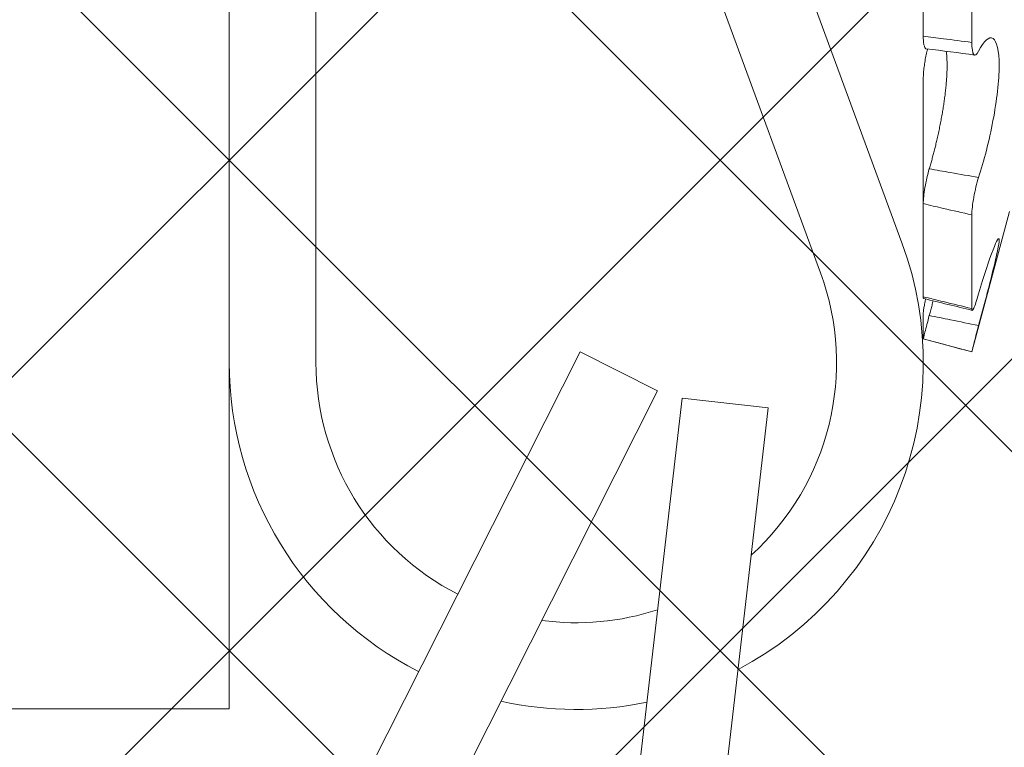
# Model space of a CAD drawing. Extents: x -34 to 79, y -61 to 41.
# Drawn here: x 52 to 52, y -42 to -41 of the extents above; entities that cross this region are included whole.
import ezdxf

# ---------------------------------------------------------------- set-up
doc = ezdxf.new("R2010")
doc.units = 0
doc.header["$LTSCALE"] = 0.25
doc.header["$MEASUREMENT"] = 0
doc.layers.get('0').update_dxf_attribs({"linetype": 'CONTINUOUS', "lineweight": 13})
doc.layers.get('DEFPOINTS').update_dxf_attribs({"linetype": 'CONTINUOUS'})
doc.layers.add('Text', color=7, linetype='CONTINUOUS', lineweight=15)
doc.styles.add('ROMAND', font='romand.shx', dxfattribs={"oblique": 15})
doc.dimstyles.new('ROMAND', dxfattribs={"dimscale": 4.5, "dimtxt": 0.1875, "dimasz": 0.1875, "dimexe": 0.0625, "dimexo": 0.0625, "dimgap": 0.0625, "dimtad": 0, "dimtih": 1, "dimtoh": 1, "dimdec": 3, "dimzin": 0, "dimdsep": 46, "dimlunit": 4, "dimtxsty": 'ROMAND', "dimcen": 0, "dimadec": 0, "dimazin": 0, "dimtfac": 1, "dimtdec": 3, "dimtofl": 0, "dimtmove": 0, "dimatfit": 3, "dimfxl": 0, "dimtolj": 1, "dimtzin": 0, "dimarcsym": 0})

# ---------------------------------------------------------------- blocks, each defined once
blk = doc.blocks.new('*D71')
at = {"layer": 'DEFPOINTS', "color": 0}
for p in [(53.93053861997444, -47.79839023046792), (54.50362236581995, -48.28220323178925)]:
    blk.add_point(p, dxfattribs=at)
at = {"layer": 'Text', "color": 0, "lineweight": -2}
for p, q in [((48.6332717010945, -43.80117026011158), (49.1957717010945, -43.80117026011158)), ((49.1957717010945, -43.80117026011158), (53.50072581059027, -47.43553047947687))]:
    blk.add_line(p, q, dxfattribs=at)
at = {"layer": 'Text', "color": 0}
blk.add_solid([(53.56120243575544, -47.36389501124618), (53.4402491854251, -47.50716594770757), (53.93053861997444, -47.79839023046792)], dxfattribs=at)
at = {"layer": 'Text', "color": 0, "insert": (44.79451813358039, -43.80117026011158), "char_height": 0.5625, "attachment_point": 5, "style": 'ROMAND'}
blk.add_mtext('\\A1;S7 LED LIGHT\\PENGINE w/ HIGH\\PPOWER LED', dxfattribs=at)

msp = doc.modelspace()

# ---------------------------------------------------------------- hatches: boundary and pattern name
h = msp.add_hatch()
h.set_pattern_fill('ANSI37', color=8, angle=90, style=0)
h.set_pattern_definition([(135, (-7.183805838458063, -48.9074650959222), (-0.08838834764831845, -0.08838834764831843), []), (225, (-7.183805838458063, -48.9074650959222), (0.08838834764831843, -0.08838834764831845), [])])
edge = h.paths.add_edge_path()
edge.add_line((53.38544516028616, -39.6887150959222), (52.51044516028616, -39.6887150959222))
edge.add_line((52.51044516028616, -39.6887150959222), (52.51044516028616, -39.44453655471961))
edge.add_arc((52.26467686284564, -39.2510906134574), 0.312767306823527, 321.7934696596643, 355.6672336376036)
edge.add_line((52.57655030934369, -39.27471986623983), (52.71658157385473, -37.42650196817652))
edge.add_spline(control_points=[(52.71658157385496, -37.42650196817625), (52.62256410351556, -37.51740689370988), (52.5309283204836, -37.63254759307433), (52.44055604519388, -37.76054560069117)], knot_values=[0.4493893357259431, 0.4493893357259431, 0.4493893357259431, 0.4493893357259431, 0.8470900820601137, 0.8470900820601137, 0.8470900820601137, 0.8470900820601137], degree=3, periodic=0)
edge.add_line((52.44055604519217, -37.76054560069358), (52.32287928822281, -39.31371509592218))
edge.add_line((52.32287928822284, -39.3137150959222), (52.03874743729474, -39.3137150959222))
edge.add_line((52.03874743729471, -39.3137150959222), (51.51044516028616, -39.84201737293072))
edge.add_line((51.51044516028616, -39.84201737293072), (51.51044516028616, -41.6887150959222))
edge.add_line((51.51044516028616, -41.6887150959222), (51.76044516028616, -41.6887150959222))
edge.add_line((51.76044516028616, -41.6887150959222), (51.76044516028616, -40.9387150959222))
edge.add_line((51.76044516028616, -40.9387150959222), (51.76044516028616, -39.94557076352401))
edge.add_line((51.76044516028616, -39.945570763524), (52.14230082788799, -39.56371509592218))
edge.add_line((52.14230082788799, -39.5637150959222), (52.26044516028582, -39.5637150959222))
edge.add_line((52.26044516028582, -39.5637150959222), (52.26044516028602, -39.9387150959222))
edge.add_line((52.26044516028605, -39.9387150959222), (53.38544516028616, -39.9387150959222))
edge.add_arc((53.38544516028616, -40.0637150959222), 0.125, 0, 90, ccw=False)
edge.add_line((53.51044516028616, -40.0637150959222), (53.51044516028616, -40.3137150959222))
edge.add_line((53.51044516028616, -40.3137150959222), (54.25127570746032, -40.3137150959222))
edge.add_line((54.2512757074603, -40.3137150959222), (54.25127570746033, -40.0637150959222))
edge.add_line((54.25127570746036, -40.0637150959222), (53.76044516028622, -40.0637150959222))
edge.add_arc((53.38544516028616, -40.0637150959222), 0.3749999999999999, 0, 90)
edge = h.paths.add_edge_path()
edge.add_line((61.26044516028616, -39.5637150959222), (61.37858949268433, -39.5637150959222))
edge.add_line((61.37858949268433, -39.5637150959222), (61.76044516028616, -39.945570763524))
edge.add_line((61.76044516028616, -39.945570763524), (61.76044516028616, -41.6887150959222))
edge.add_line((61.76044516028616, -41.6887150959222), (62.01044516028616, -41.6887150959222))
edge.add_line((62.01044516028616, -41.6887150959222), (62.01044516028616, -39.84201737293072))
edge.add_line((62.01044516028616, -39.84201737293072), (61.4821428832777, -39.3137150959222))
edge.add_line((61.48214288327772, -39.3137150959222), (61.19801103234953, -39.3137150959222))
edge.add_line((61.19801103234948, -39.3137150959222), (61.08026370399227, -37.75961415654363))
edge.add_spline(control_points=[(61.08026370398982, -37.75961415654542), (61.00187888396891, -37.81733000139719), (60.9222680952285, -37.86882555202659), (60.84113991980251, -37.91262221810641)], knot_values=[10.08001834849126, 10.08001834849126, 10.08001834849126, 10.08001834849126, 10.36790276238615, 10.36790276238615, 10.36790276238615, 10.36790276238615], degree=3, periodic=0)
edge.add_line((60.84113991980251, -37.91262221810639), (60.94434571629824, -39.27479516522174))
edge.add_arc((61.25621344761071, -39.25109060060527), 0.312767306823535, 184.3466023904493, 218.206533336538)
edge.add_line((61.01044516028616, -39.44453655471961), (61.01044516028619, -39.6887150959222))
edge.add_line((61.01044516028622, -39.6887150959222), (60.13544516028622, -39.6887150959222))
edge.add_arc((60.13544516028616, -40.0637150959222), 0.3749999999999999, 90, 180)
edge.add_line((59.76044516028616, -40.0637150959222), (59.26961461311199, -40.06371509592231))
edge.add_line((59.26961461311196, -40.06371509592231), (59.26961461311196, -40.3137150959222))
edge.add_line((59.26961461311196, -40.3137150959222), (60.01044516028613, -40.3137150959222))
edge.add_line((60.01044516028622, -40.3137150959222), (60.01044516028622, -40.0637150959222))
edge.add_arc((60.13544516028616, -40.0637150959222), 0.125, 90, 180, ccw=False)
edge.add_line((60.13544516028616, -39.9387150959222), (61.26044516028613, -39.9387150959222))
edge.add_line((61.2604451602861, -39.9387150959222), (61.2604451602861, -39.5637150959222))
h = msp.add_hatch()
h.set_pattern_fill('ANSI37', color=8, angle=90, style=0)
h.set_pattern_definition([(135, (-13.01517191788793, -51.21739211460631), (-0.08838834764831845, -0.08838834764831843), []), (225, (-13.01517191788793, -51.21739211460631), (0.08838834764831843, -0.08838834764831845), [])])
edge = h.paths.add_edge_path()
edge.add_line((69.65109826263676, -51.21739211460631), (69.737941816388, -51.21739211454527))
edge.add_line((43.87858120039896, -51.21739211460631), (43.79173764548678, -51.21739211460631))
edge.add_arc((50.61088819173715, -57.15252567119631), 8.974952242779985, 118.52910819285441, 138.6009264016513, ccw=False)
edge.add_arc((45.66552090729095, -48.04833299366994), 1.385697058503637, 298.3911938671658, 331.3869888810858)
edge.add_arc((47.75981065149693, -49.35577723455993), 1.088627211348091, 99.62205940598722, 143.7414952804383, ccw=False)
edge.add_line((47.57784840722507, -48.2824650959222), (47.61208314270554, -48.2824650959222))
edge.add_arc((47.61208314270555, -47.96996509592223), 0.3124999999999851, 269.9999999999973, 347.4564682627891)
edge.add_arc((56.38111301368161, -49.28750085248434), 8.55574507468013, 122.4008590204192, 171.6012357901001, ccw=False)
edge.add_line((51.79660724684009, -42.0637150959222), (51.88543309014951, -42.0637150959222))
edge.add_arc((51.88543309014954, -41.8137150959222), 0.25, 270, 360)
edge.add_line((52.13543309014954, -41.8137150959222), (52.13543309014954, -40.9387150959222))
edge.add_arc((62.91879127129862, -57.15252567119636), 8.97495224278002, 41.39907359834899, 61.47497123986707)
edge.add_arc((67.92291169306765, -47.96958201675044), 1.48298560977668, 210.0968908228461, 241.0338938377306, ccw=False)
edge.add_arc((65.7610796690758, -49.35577723456016), 1.088627211348262, 36.17275741377978, 80.37794059403477)
edge.add_line((65.94304191334726, -48.2824650959222), (65.90880717786678, -48.2824650959222))
edge.add_arc((65.90880717786649, -47.96996509592203), 0.3125000000001712, 192.5435317382427, 270.0000000000495, ccw=False)
edge.add_arc((57.13977730689077, -49.28750085248431), 8.555745074680033, 8.398764209863614, 57.59914097958134)
edge.add_line((61.72428307373217, -42.0637150959222), (61.63545723042278, -42.0637150959222))
edge.add_arc((61.63545723042278, -41.8137150959222), 0.25, 180, 270, ccw=False)
edge.add_line((61.38545723042278, -41.8137150959222), (61.38545723042278, -40.9387150959222))
edge.add_line((61.38545723042278, -40.9387150959222), (61.51045723042278, -40.9387150959222))
edge.add_line((61.51045723042278, -40.9387150959222), (61.51045723042278, -41.8137150959222))
edge.add_arc((61.63545723042278, -41.8137150959222), 0.125, 180, 270)
edge.add_line((61.63545723042278, -41.9387150959222), (61.76045723042278, -41.9387150959222))
edge.add_arc((57.13977730689077, -49.28750085248431), 8.680745074680033, 8.43252358341448, 57.839640351986986, ccw=False)
edge.add_arc((65.90880717786672, -47.96996509592223), 0.1874999999999802, 193.7454753895059, 270.0000000000086)
edge.add_line((65.90880717786678, -48.1574650959222), (65.9532749513225, -48.1574650959222))
edge.add_arc((65.7610796690758, -49.35577723456016), 1.213627211348256, 35.84417836408193, 80.88803012109412, ccw=False)
edge.add_arc((67.92291169306787, -47.9695820167507), 1.357985609776587, 209.830753454857, 241.0141105315995)
edge.add_arc((62.91879127129857, -57.15252567119635), 9.099952242780018, 41.2085188086952, 61.471864683125375, ccw=False)
edge.add_arc((50.61088819173715, -57.15252567119631), 9.099952242780002, 118.52813531687491, 138.7914811913051, ccw=False)
edge.add_arc((45.66552090729117, -48.0483329936697), 1.260697058503554, 298.384541853061, 331.7473061340165)
edge.add_arc((47.75981065149659, -49.35577723456013), 1.213627211348235, 99.11196987890668, 144.1558216359183, ccw=False)
edge.add_line((47.56761536924983, -48.1574650959222), (47.61208314270552, -48.1574650959222))
edge.add_arc((47.61208314270555, -47.96996509592223), 0.1874999999999852, 269.9999999999914, 346.2545246104941)
edge.add_arc((56.38111301368161, -49.28750085248436), 8.680745074680143, 122.1603596480133, 171.5674764165852, ccw=False)
edge.add_line((51.76043309014954, -41.9387150959222), (51.88543309014954, -41.9387150959222))
edge.add_arc((51.88543309014954, -41.8137150959222), 0.125, 270, 360)
edge.add_line((52.01043309014954, -41.8137150959222), (52.01043309014954, -40.9387150959222))
edge.add_line((52.01043309014954, -40.9387150959222), (52.13544516028617, -40.9387150959222))
edge.add_arc((43.79173764548676, -51.18139211461475), 0.03599999999156829, 138.2944874099886, 270)
edge.add_arc((69.737941816388, -51.181392114057), 0.03600000048826839, 270, 401.7166637596089)

# ---------------------------------------------------------------- linework, layer by layer
for p, q in [((52.28506951550292, -41.05517260361875), (52.45775357612995, -41.52440625032938)), ((52.25574241258345, -41.06596535740794), (52.42842647321054, -41.53519900411853)), ((52.21544516445294, -41.067577265486), (52.21544516445231, -41.56757726548599)), ((52.24669516445294, -41.067577265486), (52.24669516445237, -41.56757726548599)), ((52.46544516445237, -41.44999912293535), (52.46544516445237, -41.38650946728979)), ((52.48293881371028, -41.45223709013016), (52.48293881371028, -41.38831970286837)), ((52.46544516445237, -41.46563055889332), (52.46544516445237, -41.51031108399273)), ((52.46544516445237, -41.54387538633893), (52.46544516445237, -41.51031108399273)), ((52.49648919755912, -41.51316485298356), (52.48293881371028, -41.5637355739695)), ((52.48293881371028, -41.54812031596399), (52.48293881371028, -41.51432988995806)), ((52.46544516445237, -41.5498460635819), (52.46544516445237, -41.55902753722263)), ((52.46544516445237, -41.55904816477818), (52.46544516445237, -41.55902753722263)), ((52.48293881371028, -41.5637355739695), (52.46544516445237, -41.55904816477818)), ((52.34185398375921, -41.56364947818688), (52.11659641793778, -42.01003387424064)), ((52.36975300851258, -41.57772807605075), (52.34185398375921, -41.56364947818688)), ((52.48293881371028, -41.5637355739695), (52.48293881371028, -41.56371986629018)), ((52.36975300851258, -41.57772807605075), (52.14449544269115, -42.02411247210444)), ((52.37855629827794, -41.58036493700542), (52.32132638038171, -42.07707887530149)), ((52.40960091942139, -41.58394180687393), (52.37855629827794, -41.58036493700542)), ((52.40960091942139, -41.58394180687393), (52.35237100152522, -42.08065574516998))]:
    msp.add_line(p, q)
msp.add_lwpolyline([(52.21544516445265, -40.9427739559825), (52.13544516028616, -40.9427739559825), (52.13544516028616, -41.69238057498951), (52.21544516445265, -41.69238057498951)], close=True)
for centre, radius, start, end in [((52.3938958018927, -42.08942259353208), 0.6390347789817619, 81.8917692456894, 83.4724450657158), ((52.34044516445237, -41.5675772654861), 0.125, 297.8016811111977, 20.20426887036968), ((52.34044516445237, -41.5675772654861), 0.09375, 312.2604228932432, 20.20426887037577), ((52.08662687428659, -43.14251465545147), 1.642322665417492, 76.03076515209082, 76.65884027350168), ((52.34044516445237, -41.5675772654861), 0.125, 179.9999999999308, 242.9886786607008), ((52.34044516445237, -41.5675772654861), 0.09375, 179.9999999999283, 242.910483889699), ((52.34044516445237, -41.5675772654861), 0.09375, 262.3630700870773, 288.2280043104157), ((52.34044516445237, -41.5675772654861), 0.125, 257.4586296591963, 281.7638777648246)]:
    msp.add_arc(centre, radius, start, end)
for points, knots in [([(52.48293881371028, -41.45223709013016), (52.4795183670655, -41.45175485296264), (52.47609804468708, -41.4512986258479), (52.47267868004166, -41.45086883537494), (52.47026704234604, -41.4505657092058), (52.46785576587103, -41.45027572414913), (52.46544516445237, -41.44999912293535)], [0, 0, 0, 0, 0.0002698424529920315, 0.0002698424529920315, 0.0002698424529920315, 0.0004601554612321368, 0.0004601554612321368, 0.0004601554612321368, 0.0004601554612321368]), ([(52.46544516445237, -41.44999912293535), (52.46544826477088, -41.45030422310752), (52.4654544752953, -41.45091539645734), (52.46550339677838, -41.45173411454747), (52.46558046552808, -41.45246909509584), (52.46568876834237, -41.45310121388034), (52.46582532112995, -41.45362726714209), (52.4659885849868, -41.45404217959339), (52.46617851189915, -41.45433006297726), (52.46636371174105, -41.45449389360852), (52.46649321349809, -41.45450779377916), (52.46654401017695, -41.45451324607976)], [0, 0, 0, 0, 0.1155172289171271, 0.2314028578192019, 0.3469201809283065, 0.4624379209366964, 0.5783239966669955, 0.6938414408172084, 0.8093443347178507, 0.9252158826324154, 1, 1, 1, 1]), ([(52.48539266151766, -41.45537017300888), (52.48472469410341, -41.4566856898905), (52.48409167616744, -41.45709381475576), (52.48319641357181, -41.45594464146985), (52.48293881371028, -41.45439123452406), (52.48293881371028, -41.45223709013016)], [0, 0, 0, 0, 0.5, 0.5, 1, 1, 1, 1]), ([(52.48539266151766, -41.50084968073978), (52.48730540725546, -41.49496820961745), (52.48917679644881, -41.48768491613576), (52.49193455335926, -41.473127837662), (52.49277229860342, -41.46596909879791), (52.49277661043606, -41.45518808707534), (52.4919352369838, -41.45170104953829), (52.48919036122827, -41.44993093990087), (52.48731588931724, -41.45158250525225), (52.48539266151766, -41.45537017300888)], [0, 0, 0, 0, 0.2500000000000002, 0.2500000000000002, 0.5000000000000004, 0.5000000000000004, 0.7500000000000002, 0.7500000000000002, 1, 1, 1, 1]), ([(52.46544516445237, -41.46563055889332), (52.4654482647187, -41.46532861450834), (52.46545447513858, -41.46472376279716), (52.46550339740673, -41.46373269669582), (52.46558046318034, -41.46269573432011), (52.46568877711979, -41.46161756704996), (52.46582528829895, -41.46051522113078), (52.46598870706088, -41.45940147334031), (52.46617805571696, -41.45829101424051), (52.46639004902863, -41.45719684810948), (52.46662305543111, -41.45613622583586), (52.46683575901653, -41.45525984857961), (52.46697498052884, -41.45476524189389), (52.46702525388275, -41.45458663776487)], [0, 0, 0, 0, 0.09458113921744749, 0.1894639104130053, 0.2840451267512837, 0.3786266844309326, 0.4735098214725476, 0.5680911369147078, 0.6626605391626771, 0.7575317813780786, 0.852100688727999, 0.9465930638656507, 1, 1, 1, 1]), ([(52.47369733928519, -41.45539378049111), (52.473721554277, -41.45555140304726), (52.47379374506965, -41.45602131430611), (52.47388221107911, -41.45689505840165), (52.47396361391412, -41.45800453184368), (52.47401188190337, -41.45918131283631), (52.47402918582963, -41.4604160976866), (52.47401702223322, -41.46170377709502), (52.47397614024373, -41.4630540780581), (52.47390688964429, -41.46446049304166), (52.47380967072007, -41.465916396112), (52.47367667340216, -41.46751312534204), (52.4735011644355, -41.46925965279897), (52.47327835447015, -41.47115904254273), (52.4730201073479, -41.47310331427941), (52.47272875606944, -41.47507985663075), (52.47240339922433, -41.47709569118775), (52.47204420360668, -41.47914590231338), (52.47165292180903, -41.48122439634705), (52.47123501669267, -41.48330575824475), (52.47079378842425, -41.48537722675994), (52.47035221859414, -41.48733842808347), (52.46991491910619, -41.48918656755641), (52.46948571487928, -41.49092344615065), (52.46904483469233, -41.49263453820627), (52.46859446522409, -41.49431273760738), (52.46813677310154, -41.49595051113398), (52.4678073879188, -41.4970831356551), (52.46763170029714, -41.49767248884513), (52.46761131904878, -41.49774085879401)], [0, 0, 0, 0, 0.01862099366357166, 0.05551372079906282, 0.09234161091390726, 0.1290458646926571, 0.1644568540912668, 0.1999806719776933, 0.2355627154489744, 0.2711456254649004, 0.3066714463153116, 0.3420837752903104, 0.3842672640148446, 0.4265872730810541, 0.4689570737392647, 0.5112837310586124, 0.5534728138515757, 0.5966715829465487, 0.6400058447735265, 0.6833899062539165, 0.7267315339999645, 0.7699365004215597, 0.8073680492717449, 0.8449089276436629, 0.8825071178158822, 0.9201072900996414, 0.9576527493994277, 0.995087361183022, 1, 1, 1, 1]), ([(52.46761131904878, -41.49774085879401), (52.46700024441099, -41.49978725214405), (52.4664463795691, -41.50220751008374), (52.46566261092016, -41.50679079045077), (52.46544516445237, -41.5088744215978), (52.46544516445237, -41.51031108399273)], [0, 0, 0, 0, 0.5, 0.5, 1, 1, 1, 1]), ([(52.48539266151766, -41.50084968073975), (52.48201717880362, -41.50028309739645), (52.47864176784758, -41.49970323741847), (52.4752668704927, -41.4991099678928), (52.4727147303061, -41.49866132995252), (52.47016281136563, -41.49820500719768), (52.46761131904878, -41.49774085879401)], [8.673617379884035e-19, 8.673617379884035e-19, 8.673617379884035e-19, 8.673617379884035e-19, 0.0002625243614162595, 0.0002625243614162595, 0.0002625243614162595, 0.0004610468607050732, 0.0004610468607050732, 0.0004610468607050732, 0.0004610468607050732]), ([(52.48293881371028, -41.51432988995806), (52.48293881371028, -41.51278560949005), (52.48319555938865, -41.51047035694953), (52.48409019797128, -41.50551349668149), (52.48472469318153, -41.50290360583919), (52.48539266151766, -41.50084968073975)], [0, 0, 0, 0, 0.5, 0.5, 1, 1, 1, 1]), ([(52.46544516445237, -41.51031108399273), (52.46785576587103, -41.51088780280435), (52.47026704234604, -41.51145504058773), (52.47267868004166, -41.51201292954892), (52.47609804468708, -41.51280393799662), (52.4795183670655, -41.51357621675812), (52.48293881371028, -41.51432988995806)], [4.336808689942018e-19, 4.336808689942018e-19, 4.336808689942018e-19, 4.336808689942018e-19, 0.0001903167105594362, 0.0001903167105594362, 0.0001903167105594362, 0.000460164413024115, 0.000460164413024115, 0.000460164413024115, 0.000460164413024115]), ([(52.48539266151766, -41.55424300376865), (52.48730542100082, -41.54708632652981), (52.4891767863358, -41.53998607492057), (52.49193456735036, -41.52879598046076), (52.49277230054422, -41.52482227275855), (52.49277660851111, -41.52210241632017), (52.49193523581584, -41.52341157688162), (52.48919034384823, -41.53046366386852), (52.4873158412277, -41.53615564893506), (52.48539266151766, -41.54281720445497)], [0, 0, 0, 0, 0.2500000000000001, 0.2500000000000001, 0.5000000000000001, 0.5000000000000001, 0.75, 0.75, 1, 1, 1, 1]), ([(52.48293881371028, -41.54812031596399), (52.4795183670655, -41.54727171687731), (52.47609804468708, -41.54643401050973), (52.47267868004166, -41.54560748206118), (52.47026704234604, -41.54502454126084), (52.46785576587103, -41.54444713400847), (52.46544516445237, -41.54387538633893)], [0, 0, 0, 0, 0.0002698424529920216, 0.0002698424529920216, 0.0002698424529920216, 0.0004601554612321363, 0.0004601554612321363, 0.0004601554612321363, 0.0004601554612321363]), ([(52.46544516445237, -41.54387538633893), (52.46544809049288, -41.54399460053089), (52.46545395190548, -41.54423340910493), (52.46550549534589, -41.54442869353736), (52.46555155945162, -41.54452167560459), (52.46558978624841, -41.54450896676045), (52.46559186823321, -41.54450827458579)], [0, 0, 0, 0, 0.3267129095633041, 0.6544677505518407, 0.981180926514672, 1, 1, 1, 1]), ([(52.46544516445237, -41.5498460635819), (52.46544826441521, -41.54973268240398), (52.46545447422715, -41.54950555846035), (52.46550340106113, -41.549020473964), (52.46558044952632, -41.54843780762747), (52.46568882816882, -41.54775011282874), (52.46582509735605, -41.54697362781202), (52.46598941703507, -41.54611354721289), (52.46614455669322, -41.5453442751082), (52.46625229374126, -41.54484602499762), (52.46628844891244, -41.54467881865242)], [0, 0, 0, 0, 0.1331329096329232, 0.2666903980266456, 0.3998234162152567, 0.5329569148777766, 0.6665149182383404, 0.7996480759260942, 0.9327644645389711, 1, 1, 1, 1]), ([(52.48539266151766, -41.54281720445497), (52.48472469410341, -41.54513092583654), (52.48409167616744, -41.54700590848183), (52.48319641357181, -41.54895863518633), (52.48293881371028, -41.54902046367301), (52.48293881371028, -41.54812031596399)], [0, 0, 0, 0, 0.5, 0.5, 1, 1, 1, 1]), ([(52.46900566996487, -41.54532741596393), (52.46886985019403, -41.54584469331915), (52.46858472470995, -41.54693061001209), (52.46814048429905, -41.54861291840263), (52.46780999889199, -41.54986033017943), (52.46763301066101, -41.55052693663161), (52.46761131904878, -41.55060863567216)], [0, 0, 0, 0, 0.2986469952190789, 0.6269475246523897, 0.9542788264111479, 1, 1, 1, 1]), ([(52.46761131904878, -41.55060863567216), (52.46700024441099, -41.55290983488195), (52.4664463795691, -41.555045386216), (52.46566261092016, -41.55811547101215), (52.46544516445237, -41.55899639436326), (52.46544516445237, -41.55902753722263)], [0, 0, 0, 0, 0.5000000000000001, 0.5000000000000001, 1, 1, 1, 1]), ([(52.48539266151766, -41.55424300376865), (52.48201717880362, -41.55355358017142), (52.47864176784758, -41.55286392164178), (52.4752668704927, -41.55217406438877), (52.4727147303061, -41.551652385584), (52.47016281136563, -41.55113057733099), (52.46761131904878, -41.55060863567216)], [8.673617379884035e-19, 8.673617379884035e-19, 8.673617379884035e-19, 8.673617379884035e-19, 0.0002625243614162595, 0.0002625243614162595, 0.0002625243614162595, 0.0004610468607050734, 0.0004610468607050734, 0.0004610468607050734, 0.0004610468607050734]), ([(52.48293881371028, -41.56371986629018), (52.48293881371028, -41.56369086087677), (52.48319555938865, -41.56265892951493), (52.48409019797128, -41.55917438558161), (52.48472469318153, -41.55674223790113), (52.48539266151766, -41.55424300376865)], [0, 0, 0, 0, 0.5, 0.5, 1, 1, 1, 1]), ([(52.46544516445237, -41.55902753722263), (52.46785576587103, -41.55967468332137), (52.47026704234604, -41.5603217446701), (52.47267868004166, -41.56096868942917), (52.47609804468708, -41.56188596653119), (52.4795183670655, -41.56280307443297), (52.48293881371028, -41.56371986629018)], [0, 0, 0, 0, 0.0001903167105594359, 0.0001903167105594359, 0.0001903167105594359, 0.0004601644130241147, 0.0004601644130241147, 0.0004601644130241147, 0.0004601644130241147])]:
    msp.add_open_spline(points, degree=3, knots=knots)

# ---------------------------------------------------------------- dimensions: what is measured, and where the dimension line sits
at = {"layer": 'Text'}
dim = msp.add_diameter_dim_2p(p1=(54.50362236581995, -48.28220323178925), p2=(53.93053861997444, -47.79839023046792), text='S7 LED LIGHT\\PENGINE w/ HIGH\\PPOWER LED', dimstyle='ROMAND', override={"dimscale": 3}, dxfattribs=at)
dim.commit()
dim.dimension.update_dxf_attribs({"geometry": '*D71', "text_midpoint": (44.79451813358039, -43.80117026011158), "dimtype": 163})

doc.saveas('drawing.dxf')
